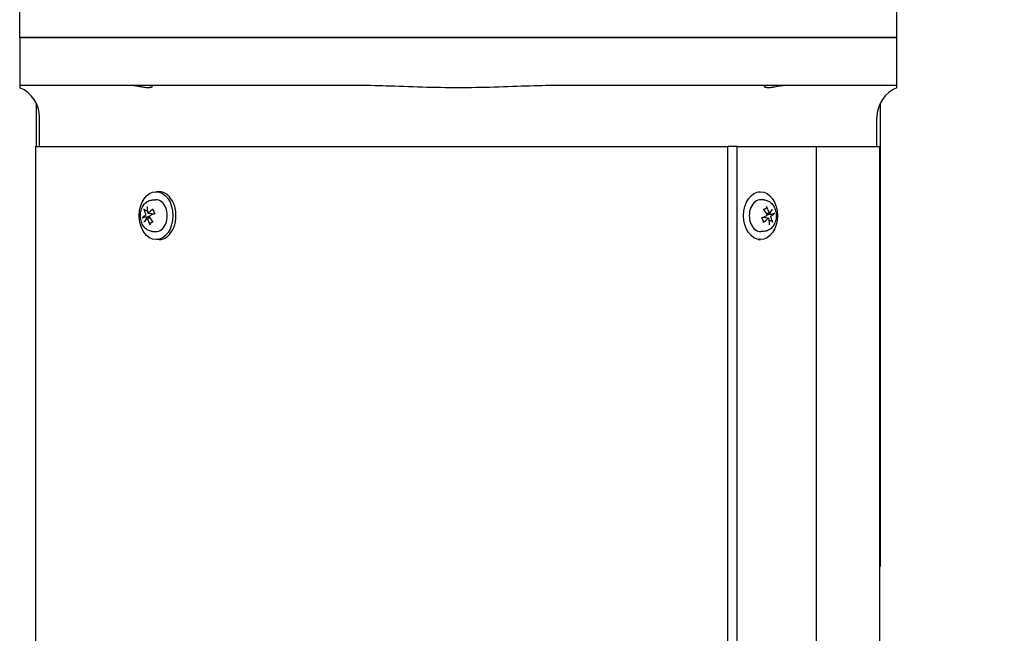
# Model space of a CAD drawing. Units: millimetres. Extents: x 699 to 9405, y 88 to 12258.
# Drawn here: x 2543 to 2913, y 3614 to 3845 of the extents above; entities that cross this region are included whole.
import ezdxf

# ---------------------------------------------------------------- set-up
doc = ezdxf.new("R2010")
doc.units = ezdxf.units.MM
doc.header["$LTSCALE"] = 45
doc.layers.add('Dimensions(Hillmar_metric)', color=7, linetype='Continuous', lineweight=13)
doc.layers.add('Visible Edges(Hillmar_metric)', color=7, linetype='Continuous', lineweight=25)
doc.styles.add('Hillmar_metric_Dimensions', font='arial.ttf')
doc.dimstyles.new('DEFAULT-ISO-Method 1b-Hillmar_metric', dxfattribs={"dimscale": 45, "dimtxt": 2, "dimasz": 2.5, "dimexe": 1, "dimexo": 1, "dimgap": 0.25, "dimtad": 1, "dimtih": 1, "dimtoh": 1, "dimrnd": 1e-08, "dimdsep": 46, "dimtxsty": 'Hillmar_metric_Dimensions', "dimcen": 0.09, "dimdle": 8, "dimclrd": 7, "dimclre": 7, "dimclrt": 7, "dimazin": 2, "dimtfac": 0.75, "dimtmove": 0, "dimatfit": 3, "dimfxl": 1, "dimtolj": 1, "dimlwd": 9, "dimlwe": 9, "dimarcsym": 0})

# ---------------------------------------------------------------- blocks, each defined once
blk = doc.blocks.new('*D28')
at = {"layer": 'Defpoints', "color": 0, "linetype": 'Continuous', "transparency": 16777216}
for p in [(2805.61, 4300.66), (2840.91, 3385.95), (4863.35, 3385.95)]:
    blk.add_point(p, dxfattribs=at)
at = {"layer": 'Dimensions(Hillmar_metric)', "color": 7, "linetype": 'Continuous', "lineweight": 9, "transparency": 16777216}
for p, q in [((2850.61, 4300.66), (4908.35, 4300.66)), ((4863.35, 4188.16), (4863.35, 3900.51)), ((4863.35, 3498.45), (4863.35, 3786.1)), ((2885.91, 3385.95), (4908.35, 3385.95))]:
    blk.add_line(p, q, dxfattribs=at)
at = {"layer": 'Dimensions(Hillmar_metric)', "color": 7, "linetype": 'Continuous', "transparency": 16777216}
for points in [[(4844.6, 4188.16), (4882.1, 4188.16), (4863.35, 4300.66)], [(4844.6, 3498.45), (4882.1, 3498.45), (4863.35, 3385.95)]]:
    blk.add_solid(points, dxfattribs=at)
at = {"layer": 'Dimensions(Hillmar_metric)', "color": 7, "linetype": 'Continuous', "lineweight": 13, "transparency": 16777216, "insert": (4863.35, 3843.3), "char_height": 90, "attachment_point": 5, "style": 'Hillmar_metric_Dimensions'}
blk.add_mtext('\\A1;915', dxfattribs=at)

msp = doc.modelspace()

# ---------------------------------------------------------------- linework, layer by layer
at = {"layer": 'Visible Edges(Hillmar_metric)'}
for p, q in [((2542.6077, 3838.5352), (2542.6077, 3852.0352)), ((2872.6077, 3838.5352), (2872.6077, 3852.0352)), ((2566.1371, 3838.5352), (2542.6077, 3838.5352)), ((2542.6077, 3838.5352), (2566.1371, 3838.5352)), ((2542.6077, 3838.5352), (2542.6077, 3820.5352)), ((2588.3975, 3838.5352), (2566.1371, 3838.5352)), ((2566.1371, 3838.5352), (2588.3975, 3838.5352)), ((2652.8354, 3838.5352), (2588.3975, 3838.5352)), ((2588.3975, 3838.5352), (2652.8354, 3838.5352)), ((2652.8354, 3838.5352), (2762.3799, 3838.5352)), ((2762.3799, 3838.5352), (2652.8354, 3838.5352)), ((2826.8179, 3838.5352), (2762.3799, 3838.5352)), ((2762.3799, 3838.5352), (2826.8179, 3838.5352)), ((2849.0783, 3838.5352), (2826.8179, 3838.5352)), ((2826.8179, 3838.5352), (2849.0783, 3838.5352)), ((2872.6077, 3838.5352), (2849.0783, 3838.5352)), ((2849.0783, 3838.5352), (2872.6077, 3838.5352)), ((2872.6077, 3820.5352), (2872.6077, 3838.5352)), ((2566.1371, 3820.5352), (2542.6077, 3820.5352)), ((2542.6077, 3820.5352), (2542.6077, 3819.6595)), ((2588.3975, 3820.5352), (2566.1371, 3820.5352)), ((2652.8354, 3820.5352), (2588.3975, 3820.5352)), ((2668.8101, 3820.5352), (2652.8354, 3820.5352)), ((2762.3799, 3820.5352), (2746.4052, 3820.5352)), ((2826.8179, 3820.5352), (2762.3799, 3820.5352)), ((2849.0783, 3820.5352), (2826.8179, 3820.5352)), ((2872.6077, 3820.5352), (2849.0783, 3820.5352)), ((2872.6077, 3819.6595), (2872.6077, 3820.5352)), ((2548.8377, 3813.908), (2548.8377, 3797.5352)), ((2866.3777, 3813.908), (2866.3777, 3639.5352)), ((2550.1077, 3797.5352), (2550.1077, 3808.5352)), ((2865.1077, 3797.5352), (2865.1077, 3808.5352)), ((2548.5172, 3797.5352), (2809.0611, 3797.5352)), ((2548.5172, 3797.5352), (2548.5172, 3532.5352)), ((2812.4752, 3797.5352), (2809.0611, 3797.5352)), ((2809.0611, 3532.5352), (2809.0611, 3797.5352)), ((2812.4752, 3532.5352), (2812.4752, 3797.5352)), ((2812.4752, 3797.5352), (2842.3465, 3797.5352)), ((2842.3465, 3532.5352), (2842.3465, 3797.5352)), ((2842.3465, 3797.5352), (2866.0572, 3797.5352)), ((2866.0572, 3797.5352), (2866.0572, 3532.5352)), ((2595.0363, 3780.5352), (2593.9049, 3780.5352)), ((2820.4562, 3780.5352), (2821.3104, 3780.5352)), ((2592.6057, 3777.4747), (2593.7567, 3777.5315)), ((2822.6097, 3777.4747), (2821.4586, 3777.5315)), ((2590.9354, 3772.5142), (2593.134, 3772.2411)), ((2824.2799, 3770.5562), (2822.0813, 3770.8292)), ((2824.8109, 3772.514), (2823.612, 3772.3651)), ((2590.4044, 3770.5564), (2591.6034, 3770.7053)), ((2592.6057, 3765.5957), (2593.7567, 3765.5389)), ((2822.6097, 3765.5957), (2821.4586, 3765.5389)), ((2595.0363, 3762.5352), (2593.9049, 3762.5352)), ((2820.4562, 3762.5352), (2821.3104, 3762.5352)), ((2866.0572, 3639.5352), (2866.3777, 3639.5352))]:
    msp.add_line(p, q, dxfattribs=at)
for centre, start, end in [((2538.1077, 3808.5352), 0, 67.975687), ((2877.1077, 3808.5352), 112.024313, 180)]:
    msp.add_arc(centre, 12, start, end, dxfattribs=at)
for centre in [(2593.9049, 3771.5352), (2821.3104, 3771.5352)]:
    msp.add_ellipse(centre, major_axis=(0, 9), ratio=0.70710678, dxfattribs=at)
for centre, major_axis, ratio, start_param, end_param in [((2595.0363, 3771.5352), (0, 9), 0.70710678, 3.14159265, 6.28318531), ((2597.429, 3771.3964), (-4.2626, 9.0369), 0.60017328, 0.90456743, 1.15145902), ((2593.9049, 3771.5352), (0, 6), 0.70710678, 3.10666478, 6.31811318), ((2821.3104, 3771.5352), (0, -6), 0.70710678, 3.10666478, 6.31811318), ((2817.248, 3771.3964), (-4.9385, 8.686), 0.72343011, 4.4656285, 4.71252009), ((2597.7963, 3771.1545), (-9.8126, -1.8836), 0.30291757, 5.59540162, 5.84229321), ((2597.9234, 3771.7857), (7.806, -6.2371), 0.61531844, 3.76599895, 4.01289054), ((2592.351, 3771.5352), (0, 2.2522), 0.70710678, 1.80631362, 1.9904766), ((2597.8753, 3771.2167), (-9.0168, -4.3048), 0.49709288, 5.0490192, 5.29591079), ((2597.473, 3771.2847), (-7.0682, 7.0622), 0.49206161, 1.1564398, 1.40333139), ((2597.6001, 3771.9159), (9.5062, 3.0767), 0.17966074, 1.95360583, 2.20049742), ((2817.6153, 3771.1545), (-9.5062, -3.0767), 0.17966074, 1.95360583, 2.20049742), ((2817.7423, 3771.7857), (7.0682, -7.0622), 0.49206161, 1.1564398, 1.40333139), ((2822.8643, 3771.5352), (0, -2.2522), 0.70710678, 1.80631362, 1.9904766), ((2817.6942, 3771.2167), (-8.4355, -5.3551), 0.37383604, 2.32506006, 2.57195165), ((2817.2919, 3771.2847), (-7.806, 6.2371), 0.61531844, 3.76599895, 4.01289054), ((2817.419, 3771.9159), (9.8126, 1.8836), 0.30291757, 5.59540162, 5.84229321), ((2597.5211, 3771.8537), (8.4355, 5.3551), 0.37383604, 2.32506006, 2.57195165), ((2597.9674, 3771.674), (4.9385, -8.686), 0.72343011, 4.4656285, 4.71252009), ((2817.34, 3771.8537), (9.0168, 4.3048), 0.49709288, 5.0490192, 5.29591079), ((2817.7863, 3771.674), (4.2626, -9.0369), 0.60017328, 0.90456743, 1.15145902)]:
    msp.add_ellipse(centre, major_axis=major_axis, ratio=ratio, start_param=start_param, end_param=end_param, dxfattribs=at)
for points, knots in [([(2591.3555, 3820.5352), (2591.3764, 3820.5352), (2591.3971, 3820.5351), (2591.607, 3820.5322), (2591.7725, 3820.5175), (2592.1406, 3820.4508), (2592.2978, 3820.3817), (2592.4918, 3820.1873), (2592.4733, 3820.0525), (2592.1859, 3819.8176), (2591.9233, 3819.7194), (2591.201, 3819.6266), (2590.7669, 3819.6272), (2589.7543, 3819.7195), (2589.1888, 3819.8103), (2588.0347, 3820.0215), (2587.4542, 3820.1381), (2586.3138, 3820.3426), (2585.7589, 3820.4295), (2584.9459, 3820.5107), (2584.6669, 3820.5287), (2584.3547, 3820.5347), (2584.3049, 3820.5352), (2584.2558, 3820.5352)], [-2.35639903, -2.35639903, -2.35639903, -2.35639903, -2.346308, -2.346308, -2.25259074, -2.25259074, -2.10004534, -2.10004534, -1.89924418, -1.89924418, -1.7022222, -1.7022222, -1.51872225, -1.51872225, -1.33267624, -1.33267624, -1.15652159, -1.15652159, -0.9831475, -0.9831475, -0.88567207, -0.88567207, -0.86685485, -0.86685485, -0.86685485, -0.86685485]), ([(2746.4052, 3820.5352), (2742.7432, 3820.5352), (2738.3501, 3820.4296), (2730.4586, 3820.1809), (2725.8052, 3820.0007), (2716.4966, 3819.7356), (2711.8411, 3819.6595), (2703.3743, 3819.6595), (2698.7188, 3819.7356), (2689.4101, 3820.0007), (2684.7568, 3820.1809), (2676.8653, 3820.4296), (2672.4721, 3820.5352), (2668.8101, 3820.5352)], [11.41251698, 11.41251698, 11.41251698, 11.41251698, 12.51111979, 12.51111979, 13.7811427, 13.7811427, 15.05116561, 15.05116561, 16.32118853, 16.32118853, 17.59121144, 17.59121144, 18.68981425, 18.68981425, 18.68981425, 18.68981425]), ([(2830.9595, 3820.5352), (2830.9332, 3820.5352), (2830.9067, 3820.5351), (2830.6315, 3820.5322), (2830.3666, 3820.5175), (2829.6357, 3820.4508), (2829.1542, 3820.3817), (2828.0091, 3820.1873), (2827.3439, 3820.0525), (2826.0721, 3819.8176), (2825.471, 3819.7194), (2824.4314, 3819.6266), (2823.9993, 3819.6272), (2823.3024, 3819.7195), (2823.051, 3819.8103), (2822.7697, 3820.0215), (2822.7302, 3820.1381), (2822.8482, 3820.3426), (2823.002, 3820.4295), (2823.3866, 3820.5107), (2823.553, 3820.5287), (2823.7827, 3820.5347), (2823.8208, 3820.5352), (2823.8598, 3820.5352)], [-2.35639903, -2.35639903, -2.35639903, -2.35639903, -2.346308, -2.346308, -2.25259074, -2.25259074, -2.10004534, -2.10004534, -1.89924418, -1.89924418, -1.7022222, -1.7022222, -1.51872225, -1.51872225, -1.33267624, -1.33267624, -1.15652159, -1.15652159, -0.9831475, -0.9831475, -0.88567207, -0.88567207, -0.86685485, -0.86685485, -0.86685485, -0.86685485]), ([(2592.6057, 3765.5957), (2592.1328, 3765.6191), (2591.6666, 3765.7287), (2590.7776, 3766.101), (2590.3605, 3766.3721), (2589.5811, 3767.0617), (2589.2341, 3767.4952), (2588.6379, 3768.4942), (2588.4047, 3769.0702), (2588.0866, 3770.2925), (2588.0083, 3770.9412), (2588.0175, 3772.24), (2588.1058, 3772.8903), (2588.4514, 3774.1335), (2588.7075, 3774.7274), (2589.3823, 3775.779), (2589.7941, 3776.2432), (2590.7221, 3776.9409), (2591.2195, 3777.1951), (2592.0327, 3777.4147), (2592.3181, 3777.4604), (2592.6057, 3777.4747)], [3.68454926, 3.68454926, 3.68454926, 3.68454926, 3.93746713, 3.93746713, 4.20865183, 4.20865183, 4.519421, 4.519421, 4.86772757, 4.86772757, 5.23047383, 5.23047383, 5.59493216, 5.59493216, 5.95734363, 5.95734363, 6.30259951, 6.30259951, 6.6025048, 6.6025048, 6.75628618, 6.75628618, 6.75628618, 6.75628618]), ([(2822.6097, 3777.4747), (2823.0825, 3777.4513), (2823.5488, 3777.3417), (2824.4378, 3776.9694), (2824.8548, 3776.6983), (2825.6342, 3776.0087), (2825.9812, 3775.5752), (2826.5775, 3774.5761), (2826.8106, 3774.0001), (2827.1287, 3772.7779), (2827.207, 3772.1292), (2827.1978, 3770.8303), (2827.1095, 3770.1801), (2826.764, 3768.9368), (2826.5078, 3768.343), (2825.833, 3767.2914), (2825.4212, 3766.8272), (2824.4932, 3766.1295), (2823.9958, 3765.8753), (2823.1826, 3765.6557), (2822.8972, 3765.6099), (2822.6097, 3765.5957)], [0.54295661, 0.54295661, 0.54295661, 0.54295661, 0.79587448, 0.79587448, 1.06705918, 1.06705918, 1.37782835, 1.37782835, 1.72613491, 1.72613491, 2.08888117, 2.08888117, 2.45333951, 2.45333951, 2.81575098, 2.81575098, 3.16100686, 3.16100686, 3.46091215, 3.46091215, 3.61469352, 3.61469352, 3.61469352, 3.61469352]), ([(2823.531, 3774.9702), (2823.5541, 3774.9295), (2823.5742, 3774.8799), (2823.5973, 3774.7903), (2823.6026, 3774.7349), (2823.5958, 3774.6477), (2823.5825, 3774.6005), (2823.5493, 3774.5393), (2823.527, 3774.5124), (2823.5025, 3774.4937)], [0.046056669, 0.046056669, 0.046056669, 0.046056669, 0.0597279668, 0.0597279668, 0.0746629945, 0.0746629945, 0.089488259, 0.089488259, 0.1015567049, 0.1015567049, 0.1015567049, 0.1015567049]), ([(2588.6786, 3770.7195), (2588.6959, 3770.7359), (2588.7243, 3770.7548), (2588.7876, 3770.7875), (2588.835, 3770.8066), (2588.9235, 3770.8349), (2588.9802, 3770.849), (2589.0683, 3770.8654), (2589.114, 3770.8717), (2589.154, 3770.875)], [0.046056669, 0.046056669, 0.046056669, 0.046056669, 0.0597279668, 0.0597279668, 0.0746629945, 0.0746629945, 0.089488259, 0.089488259, 0.1015567049, 0.1015567049, 0.1015567049, 0.1015567049]), ([(2589.7136, 3773.6547), (2589.6768, 3773.6673), (2589.6363, 3773.6868), (2589.5608, 3773.733), (2589.5144, 3773.7699), (2589.4456, 3773.8399), (2589.4113, 3773.8853), (2589.3696, 3773.9603), (2589.3535, 3774.0025), (2589.3467, 3774.0379)], [0.136605918, 0.136605918, 0.136605918, 0.136605918, 0.1486743639, 0.1486743639, 0.1634996284, 0.1634996284, 0.178434656, 0.178434656, 0.1921059539, 0.1921059539, 0.1921059539, 0.1921059539]), ([(2589.9611, 3772.1261), (2589.9764, 3772.0918), (2589.9884, 3772.0499), (2590.001, 3771.961), (2590.0015, 3771.9139), (2589.9928, 3771.8276), (2589.9829, 3771.7828), (2589.9533, 3771.7024), (2589.9334, 3771.667), (2589.8946, 3771.618), (2589.8741, 3771.5992), (2589.8524, 3771.5861)], [0, 0, 0, 0, 0.0130630284, 0.0130630284, 0.0261260568, 0.0261260568, 0.0391270407, 0.0391270407, 0.0521280245, 0.0521280245, 0.0627416714, 0.0627416714, 0.0627416714, 0.0627416714]), ([(2591.1216, 3772.5854), (2591.0939, 3772.559), (2591.0612, 3772.5376), (2590.9936, 3772.5131), (2590.9588, 3772.5101), (2590.8965, 3772.5206), (2590.8649, 3772.5347), (2590.8101, 3772.5796), (2590.7869, 3772.6104), (2590.7568, 3772.6717), (2590.7461, 3772.7043), (2590.7397, 3772.7392)], [0, 0, 0, 0, 0.0130529195, 0.0130529195, 0.0261058389, 0.0261058389, 0.0391169309, 0.0391169309, 0.0521280228, 0.0521280228, 0.0627416697, 0.0627416697, 0.0627416697, 0.0627416697]), ([(2591.4464, 3770.9443), (2591.4243, 3770.9786), (2591.4059, 3771.0204), (2591.3839, 3771.1094), (2591.3803, 3771.1565), (2591.3864, 3771.2428), (2591.3965, 3771.2876), (2591.4303, 3771.368), (2591.454, 3771.4034), (2591.5019, 3771.4524), (2591.5274, 3771.4712), (2591.5551, 3771.4843)], [0, 0, 0, 0, 0.0130630284, 0.0130630284, 0.0261260568, 0.0261260568, 0.0391270407, 0.0391270407, 0.0521280245, 0.0521280245, 0.0627416714, 0.0627416714, 0.0627416714, 0.0627416714]), ([(2592.1717, 3772.2843), (2592.1968, 3772.2615), (2592.2212, 3772.2366), (2592.287, 3772.1606), (2592.3238, 3772.1057), (2592.3732, 3772.0056), (2592.3921, 3771.9532), (2592.403, 3771.8908), (2592.4042, 3771.8819), (2592.4053, 3771.8729)], [0.2553748591, 0.2553748591, 0.2553748591, 0.2553748591, 0.2650054045, 0.2650054045, 0.2832177138, 0.2832177138, 0.2986348407, 0.2986348407, 0.3011926782, 0.3011926782, 0.3011926782, 0.3011926782]), ([(2592.7237, 3773.7243), (2592.7166, 3773.7341), (2592.7114, 3773.7448), (2592.7017, 3773.7794), (2592.7046, 3773.8121), (2592.7272, 3773.8713), (2592.7511, 3773.9083), (2592.8041, 3773.9673), (2592.8406, 3773.9994), (2592.8772, 3774.0254)], [0.1420697565, 0.1420697565, 0.1420697565, 0.1420697565, 0.1486743639, 0.1486743639, 0.1634996284, 0.1634996284, 0.178434656, 0.178434656, 0.1921059539, 0.1921059539, 0.1921059539, 0.1921059539]), ([(2592.7235, 3773.7242), (2592.7809, 3773.645), (2592.8355, 3773.5603), (2592.9381, 3773.3813), (2592.9861, 3773.287), (2593.0745, 3773.0901), (2593.115, 3772.9875), (2593.1874, 3772.7755), (2593.2195, 3772.6661), (2593.271, 3772.4571), (2593.2915, 3772.3581), (2593.3085, 3772.2577)], [1.28215268, 1.28215268, 1.28215268, 1.28215268, 1.39754469, 1.39754469, 1.5129367, 1.5129367, 1.62832871, 1.62832871, 1.74372072, 1.74372072, 1.843786684, 1.843786684, 1.843786684, 1.843786684]), ([(2593.2917, 3772.3507), (2593.2891, 3772.3434), (2593.2862, 3772.3364), (2593.269, 3772.2986), (2593.2502, 3772.2749), (2593.2096, 3772.2477), (2593.1859, 3772.2398), (2593.1498, 3772.2397), (2593.142, 3772.2402), (2593.1339, 3772.2412)], [0.2610889219, 0.2610889219, 0.2610889219, 0.2610889219, 0.2650054045, 0.2650054045, 0.2832177138, 0.2832177138, 0.2986348407, 0.2986348407, 0.3026585227, 0.3026585227, 0.3026585227, 0.3026585227]), ([(2822.4918, 3769.3461), (2822.4345, 3769.4254), (2822.3799, 3769.5101), (2822.2773, 3769.6891), (2822.2293, 3769.7834), (2822.1408, 3769.9803), (2822.1004, 3770.0829), (2822.0279, 3770.2949), (2821.9958, 3770.4043), (2821.9444, 3770.6133), (2821.9238, 3770.7123), (2821.9068, 3770.8127)], [4.423745334, 4.423745334, 4.423745334, 4.423745334, 4.539137344, 4.539137344, 4.654529354, 4.654529354, 4.769921364, 4.769921364, 4.885313374, 4.885313374, 4.985379337, 4.985379337, 4.985379337, 4.985379337]), ([(2821.9237, 3770.7197), (2821.9263, 3770.727), (2821.9291, 3770.734), (2821.9463, 3770.7718), (2821.9651, 3770.7955), (2822.0057, 3770.8227), (2822.0295, 3770.8306), (2822.0655, 3770.8307), (2822.0733, 3770.8302), (2822.0814, 3770.8292)], [0.2610889219, 0.2610889219, 0.2610889219, 0.2610889219, 0.2650054045, 0.2650054045, 0.2832177138, 0.2832177138, 0.2986348407, 0.2986348407, 0.3026585227, 0.3026585227, 0.3026585227, 0.3026585227]), ([(2822.547, 3773.7978), (2822.573, 3773.8312), (2822.5995, 3773.8636), (2822.6556, 3773.9286), (2822.6852, 3773.9611), (2822.7454, 3774.0234), (2822.7759, 3774.0532), (2822.8378, 3774.1101), (2822.869, 3774.1372), (2822.9007, 3774.1629)], [6.0535596, 6.0535596, 6.0535596, 6.0535596, 6.10442889, 6.10442889, 6.159370032, 6.159370032, 6.214311174, 6.214311174, 6.269252315, 6.269252315, 6.269252315, 6.269252315]), ([(2823.0436, 3770.7861), (2823.0185, 3770.8089), (2822.9941, 3770.8338), (2822.9284, 3770.9097), (2822.8916, 3770.9647), (2822.8422, 3771.0648), (2822.8233, 3771.1172), (2822.8124, 3771.1796), (2822.8111, 3771.1885), (2822.8101, 3771.1975)], [0.2553748591, 0.2553748591, 0.2553748591, 0.2553748591, 0.2650054045, 0.2650054045, 0.2832177138, 0.2832177138, 0.2986348407, 0.2986348407, 0.3011926782, 0.3011926782, 0.3011926782, 0.3011926782]), ([(2823.769, 3772.1261), (2823.7911, 3772.0918), (2823.8094, 3772.0499), (2823.8314, 3771.961), (2823.835, 3771.9139), (2823.8289, 3771.8276), (2823.8188, 3771.7828), (2823.785, 3771.7024), (2823.7613, 3771.667), (2823.7134, 3771.618), (2823.6879, 3771.5992), (2823.6603, 3771.5861)], [0, 0, 0, 0, 0.0130630284, 0.0130630284, 0.0261260568, 0.0261260568, 0.0391270407, 0.0391270407, 0.0521280245, 0.0521280245, 0.0627416714, 0.0627416714, 0.0627416714, 0.0627416714]), ([(2824.9294, 3772.5854), (2824.9086, 3772.559), (2824.8822, 3772.5376), (2824.824, 3772.5131), (2824.7923, 3772.5101), (2824.7326, 3772.5206), (2824.7008, 3772.5347), (2824.6418, 3772.5796), (2824.6148, 3772.6104), (2824.5757, 3772.6717), (2824.5598, 3772.7043), (2824.5476, 3772.7392)], [0, 0, 0, 0, 0.0130529195, 0.0130529195, 0.0261058389, 0.0261058389, 0.0391169309, 0.0391169309, 0.0521280228, 0.0521280228, 0.0627416697, 0.0627416697, 0.0627416697, 0.0627416697]), ([(2825.2542, 3770.9443), (2825.239, 3770.9786), (2825.2269, 3771.0204), (2825.2143, 3771.1094), (2825.2138, 3771.1565), (2825.2225, 3771.2428), (2825.2324, 3771.2876), (2825.2621, 3771.368), (2825.2819, 3771.4034), (2825.3208, 3771.4524), (2825.3412, 3771.4712), (2825.3629, 3771.4843)], [0, 0, 0, 0, 0.0130630284, 0.0130630284, 0.0261260568, 0.0261260568, 0.0391270407, 0.0391270407, 0.0521280245, 0.0521280245, 0.0627416714, 0.0627416714, 0.0627416714, 0.0627416714]), ([(2826.5367, 3772.3509), (2826.5195, 3772.3345), (2826.4911, 3772.3156), (2826.4277, 3772.2829), (2826.3803, 3772.2638), (2826.2919, 3772.2355), (2826.2352, 3772.2214), (2826.1471, 3772.205), (2826.1014, 3772.1987), (2826.0614, 3772.1954)], [0.046056669, 0.046056669, 0.046056669, 0.046056669, 0.0597279668, 0.0597279668, 0.0746629945, 0.0746629945, 0.089488259, 0.089488259, 0.1015567049, 0.1015567049, 0.1015567049, 0.1015567049]), ([(2590.2859, 3770.485), (2590.3067, 3770.5114), (2590.3331, 3770.5328), (2590.3913, 3770.5573), (2590.423, 3770.5603), (2590.4827, 3770.5498), (2590.5146, 3770.5357), (2590.5735, 3770.4908), (2590.6005, 3770.46), (2590.6396, 3770.3986), (2590.6555, 3770.3661), (2590.6677, 3770.3312)], [0, 0, 0, 0, 0.0130529195, 0.0130529195, 0.0261058389, 0.0261058389, 0.0391169309, 0.0391169309, 0.0521280228, 0.0521280228, 0.0627416697, 0.0627416697, 0.0627416697, 0.0627416697]), ([(2591.6843, 3768.1002), (2591.6612, 3768.1409), (2591.6412, 3768.1905), (2591.6181, 3768.2801), (2591.6127, 3768.3355), (2591.6196, 3768.4227), (2591.6328, 3768.4699), (2591.6661, 3768.5311), (2591.6883, 3768.558), (2591.7128, 3768.5766)], [0.046056669, 0.046056669, 0.046056669, 0.046056669, 0.0597279668, 0.0597279668, 0.0746629945, 0.0746629945, 0.089488259, 0.089488259, 0.1015567049, 0.1015567049, 0.1015567049, 0.1015567049]), ([(2592.6683, 3769.2726), (2592.6423, 3769.2391), (2592.6158, 3769.2068), (2592.5597, 3769.1418), (2592.5301, 3769.1093), (2592.4699, 3769.047), (2592.4394, 3769.0172), (2592.3776, 3768.9603), (2592.3463, 3768.9332), (2592.3147, 3768.9075)], [2.911966946, 2.911966946, 2.911966946, 2.911966946, 2.962836237, 2.962836237, 3.017777378, 3.017777378, 3.07271852, 3.07271852, 3.127659662, 3.127659662, 3.127659662, 3.127659662]), ([(2822.4916, 3769.3461), (2822.4987, 3769.3363), (2822.5039, 3769.3256), (2822.5136, 3769.291), (2822.5108, 3769.2583), (2822.4881, 3769.1991), (2822.4642, 3769.1621), (2822.4112, 3769.1031), (2822.3747, 3769.0709), (2822.3381, 3769.045)], [0.1420697565, 0.1420697565, 0.1420697565, 0.1420697565, 0.1486743639, 0.1486743639, 0.1634996284, 0.1634996284, 0.178434656, 0.178434656, 0.1921059539, 0.1921059539, 0.1921059539, 0.1921059539]), ([(2824.0938, 3770.485), (2824.1214, 3770.5114), (2824.1541, 3770.5328), (2824.2217, 3770.5573), (2824.2565, 3770.5603), (2824.3188, 3770.5498), (2824.3505, 3770.5357), (2824.4052, 3770.4908), (2824.4284, 3770.46), (2824.4585, 3770.3986), (2824.4693, 3770.3661), (2824.4756, 3770.3312)], [0, 0, 0, 0, 0.0130529195, 0.0130529195, 0.0261058389, 0.0261058389, 0.0391169309, 0.0391169309, 0.0521280228, 0.0521280228, 0.0627416697, 0.0627416697, 0.0627416697, 0.0627416697]), ([(2825.5017, 3769.4156), (2825.5386, 3769.403), (2825.5791, 3769.3836), (2825.6546, 3769.3374), (2825.701, 3769.3004), (2825.7697, 3769.2305), (2825.8041, 3769.1851), (2825.8457, 3769.1101), (2825.8618, 3769.0679), (2825.8686, 3769.0325)], [0.136605918, 0.136605918, 0.136605918, 0.136605918, 0.1486743639, 0.1486743639, 0.1634996284, 0.1634996284, 0.178434656, 0.178434656, 0.1921059539, 0.1921059539, 0.1921059539, 0.1921059539])]:
    msp.add_open_spline(points, degree=3, knots=knots, dxfattribs=at)
for points, weights in [([(2590.8025, 3771.0097), (2590.0989, 3770.9521), (2589.154, 3770.875)], [1, 1.01275690788, 1.00372331868]), ([(2589.7136, 3773.6547), (2590.2189, 3773.4818), (2590.645, 3773.3359)], [1.00372331868, 1.00895371112, 1.00687919114]), ([(2591.3823, 3771.1746), (2591.133, 3771.1036), (2590.8025, 3771.0097)], [1.29826306305, 1.15078227364, 1]), ([(2592.074, 3772.3728), (2592.1252, 3772.3264), (2592.1717, 3772.2843)], [1.7205335633, 1.79917519508, 1.87681380149]), ([(2822.5628, 3773.7785), (2822.9692, 3774.088), (2823.5025, 3774.4937)], [1.00188923888, 1.01203930621, 1.00372331868]), ([(2823.833, 3771.8958), (2824.0823, 3771.9667), (2824.4128, 3772.0607)], [1.29826306305, 1.15078227364, 1]), ([(2824.4128, 3772.0607), (2825.1164, 3772.1183), (2826.0614, 3772.1954)], [1, 1.01275690788, 1.00372331868]), ([(2592.6526, 3769.2918), (2592.2461, 3768.9824), (2591.7128, 3768.5766)], [1.00188923888, 1.01203930621, 1.00372331868]), ([(2823.1413, 3770.6976), (2823.0901, 3770.744), (2823.0436, 3770.7861)], [1.7205335633, 1.79917519508, 1.87681380149]), ([(2825.5017, 3769.4156), (2824.9964, 3769.5886), (2824.5704, 3769.7345)], [1.00372331868, 1.00895371112, 1.00687919114])]:
    msp.add_rational_spline(points, weights, degree=2, dxfattribs=at)

# ---------------------------------------------------------------- dimensions: what is measured, and where the dimension line sits
at = {"layer": 'Dimensions(Hillmar_metric)', "color": 7, "linetype": 'Continuous', "lineweight": 13}
dim = msp.add_linear_dim(base=(4863.3534, 3385.9477), p1=(2805.6077, 4300.6599), p2=(2840.9077, 3385.9477), angle=90, dimstyle='DEFAULT-ISO-Method 1b-Hillmar_metric', override={"dimgap": 0.25, "dimdec": 0, "dimtol": 0, "dimlim": 0, "dimtp": 0, "dimtm": 0, "dimtdec": 2, "dimtofl": 0, "dimatfit": 1}, dxfattribs=at)
dim.commit()
dim.dimension.update_dxf_attribs({"geometry": '*D28', "text_midpoint": (4863.3534, 3843.3038), "dimtype": 160})

doc.saveas('drawing.dxf')
